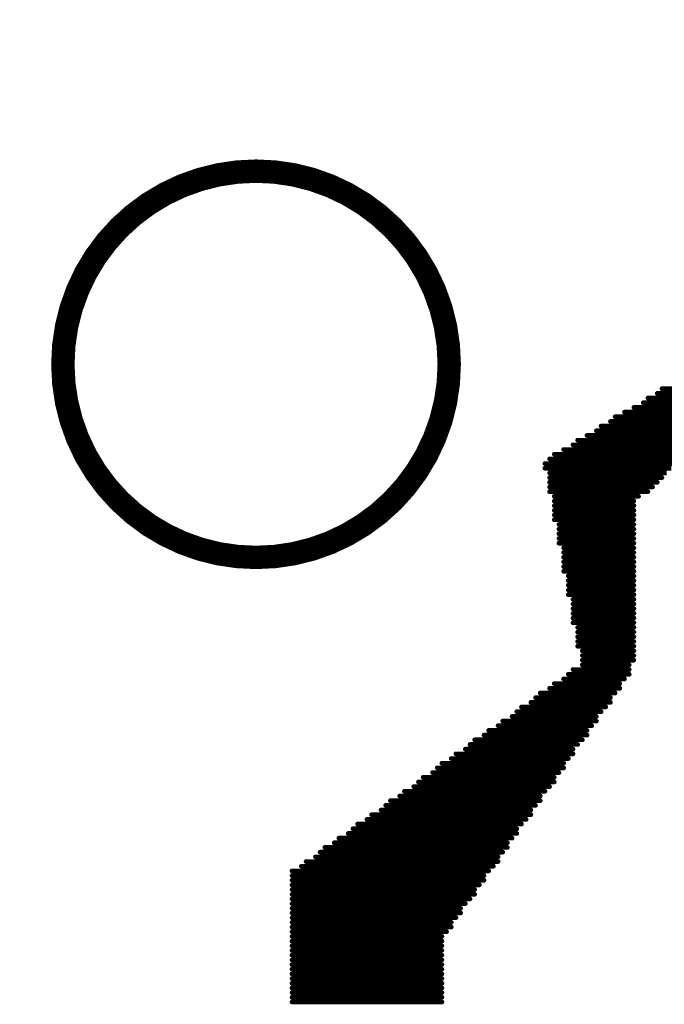
# Model space of a CAD drawing. Units: millimetres. Extents: x 83 to 251, y 109 to 234.
# Drawn here: x 116 to 119, y 209 to 215 of the extents above; entities that cross this region are included whole.
import ezdxf

# ---------------------------------------------------------------- set-up
doc = ezdxf.new("R2010")
doc.units = ezdxf.units.MM
doc.layers.add('BottomOverlay', color=54, linetype='Continuous')

# ---------------------------------------------------------------- blocks, each defined once
blk = doc.blocks.new('SP_SYMBOL_300_B_13')
at = {"layer": 'BottomOverlay', "const_width": 0.0254}
for points in [[(3.3183, 0.9277), (2.5055, 0.9277)], [(3.3183, 0.9023), (2.5055, 0.9023)], [(3.3183, 0.8769), (2.5055, 0.8769)], [(3.3183, 0.8515), (2.5055, 0.8515)], [(3.3183, 0.8261), (2.5055, 0.8261)], [(3.3183, 0.8007), (2.5055, 0.8007)], [(3.3183, 0.7753), (2.5055, 0.7753)], [(3.3183, 0.7499), (2.5055, 0.7499)], [(3.3183, 0.7245), (2.5055, 0.7245)], [(3.3183, 0.6991), (2.5055, 0.6991)], [(3.3183, 0.6737), (2.5055, 0.6737)], [(3.3183, 0.6483), (2.5055, 0.6483)], [(3.3183, 0.6229), (2.5055, 0.6229)], [(3.3183, 0.5975), (2.5055, 0.5975)], [(3.3183, 0.5467), (2.4801, 0.5467)], [(3.3183, 0.5721), (2.5055, 0.5721)], [(3.3183, 0.4705), (2.4293, 0.4705)], [(3.3183, 0.5213), (2.4547, 0.5213)], [(3.3183, 0.4959), (2.4547, 0.4959)], [(3.3183, 0.4451), (2.4039, 0.4451)], [(3.3183, 0.4197), (2.4039, 0.4197)], [(3.3183, 0.3689), (2.3531, 0.3689)], [(3.3183, 0.3943), (2.3785, 0.3943)], [(3.3183, 0.3435), (2.3277, 0.3435)], [(3.3183, 0.3181), (2.3277, 0.3181)], [(3.3183, 0.2673), (2.2769, 0.2673)], [(3.3183, 0.2927), (2.3023, 0.2927)], [(3.3183, 0.2165), (2.2515, 0.2165)], [(3.3183, 0.2419), (2.2769, 0.2419)], [(3.2421, 0.1657), (2.2007, 0.1657)], [(3.2675, 0.1911), (2.2261, 0.1911)], [(3.1659, 0.1149), (2.1753, 0.1149)], [(3.1913, 0.1403), (2.2007, 0.1403)], [(3.1405, 0.0895), (2.1499, 0.0895)], [(3.0897, 0.0641), (2.1499, 0.0641)], [(3.0135, 0.0133), (2.0991, 0.0133)], [(2.9881, -0.0121), (2.0991, -0.0121)], [(3.0643, 0.0387), (2.1245, 0.0387)], [(2.9119, -0.0629), (2.0483, -0.0629)], [(2.9627, -0.0375), (2.0737, -0.0375)], [(2.8865, -0.0883), (2.0229, -0.0883)], [(2.8357, -0.1137), (2.0229, -0.1137)], [(2.7849, -0.1645), (1.9721, -0.1645)], [(2.8103, -0.1391), (1.9975, -0.1391)], [(2.7087, -0.2153), (1.9467, -0.2153)], [(2.7341, -0.1899), (1.9721, -0.1899)], [(2.6325, -0.2661), (1.8959, -0.2661)], [(2.6579, -0.2407), (1.9213, -0.2407)], [(2.5563, -0.3169), (1.8705, -0.3169)], [(2.6071, -0.2915), (1.8959, -0.2915)], [(2.5309, -0.3423), (1.8451, -0.3423)], [(2.5055, -0.3677), (1.8451, -0.3677)], [(2.4293, -0.4185), (1.7943, -0.4185)], [(2.4547, -0.3931), (1.8197, -0.3931)], [(2.3531, -0.4693), (1.7689, -0.4693)], [(2.3785, -0.4439), (1.7943, -0.4439)], [(2.2769, -0.5201), (1.7181, -0.5201)], [(2.2515, -0.5455), (1.7181, -0.5455)], [(2.3277, -0.4947), (1.7435, -0.4947)], [(2.1753, -0.5963), (1.6673, -0.5963)], [(2.2007, -0.5709), (1.6927, -0.5709)], [(2.0991, -0.6471), (1.6419, -0.6471)], [(2.1245, -0.6217), (1.6673, -0.6217)], [(2.0229, -0.6979), (1.5911, -0.6979)], [(2.0737, -0.6725), (1.6165, -0.6725)], [(1.9721, -0.7487), (1.5657, -0.7487)], [(1.9975, -0.7233), (1.5911, -0.7233)], [(1.9213, -0.7741), (1.5403, -0.7741)], [(1.8959, -0.7995), (1.5403, -0.7995)], [(1.8197, -0.8503), (1.4895, -0.8503)], [(1.8451, -0.8249), (1.5149, -0.8249)], [(1.7943, -0.8757), (1.4895, -0.8757)], [(1.7435, -0.9011), (1.4895, -0.9011)], [(1.7435, -0.9265), (1.4641, -0.9265)], [(1.7435, -0.9519), (1.4641, -0.9519)], [(1.7435, -0.9773), (1.4641, -0.9773)], [(1.7689, -1.0027), (1.4641, -1.0027)], [(1.7689, -1.0281), (1.4641, -1.0281)], [(1.7689, -1.0535), (1.4641, -1.0535)], [(1.7689, -1.0789), (1.4641, -1.0789)], [(1.7689, -1.1043), (1.4641, -1.1043)], [(1.7943, -1.1297), (1.4641, -1.1297)], [(1.7943, -1.1551), (1.4641, -1.1551)], [(1.7943, -1.1805), (1.4641, -1.1805)], [(1.7943, -1.2059), (1.4641, -1.2059)], [(1.7943, -1.2313), (1.4641, -1.2313)], [(1.7943, -1.2567), (1.4641, -1.2567)], [(1.8197, -1.2821), (1.4641, -1.2821)], [(1.8197, -1.3075), (1.4641, -1.3075)], [(1.8197, -1.3329), (1.4641, -1.3329)], [(1.8197, -1.3583), (1.4641, -1.3583)], [(1.8197, -1.3837), (1.4641, -1.3837)], [(1.8451, -1.4091), (1.4641, -1.4091)], [(1.8451, -1.4345), (1.4641, -1.4345)], [(1.8451, -1.4599), (1.4641, -1.4599)], [(1.8451, -1.4853), (1.4641, -1.4853)], [(1.8451, -1.5107), (1.4641, -1.5107)], [(1.8451, -1.5361), (1.4641, -1.5361)], [(1.8705, -1.5615), (1.4641, -1.5615)], [(1.8705, -1.5869), (1.4641, -1.5869)], [(1.8705, -1.6123), (1.4641, -1.6123)], [(1.8705, -1.6377), (1.4641, -1.6377)], [(1.8705, -1.6631), (1.4641, -1.6631)], [(1.8959, -1.6885), (1.4641, -1.6885)], [(1.8959, -1.7139), (1.4641, -1.7139)], [(1.8959, -1.7393), (1.4641, -1.7393)], [(1.8959, -1.7647), (1.4641, -1.7647)], [(1.8959, -1.8155), (1.4387, -1.8155)], [(1.8959, -1.7901), (1.4641, -1.7901)], [(1.9213, -1.8663), (1.3625, -1.8663)], [(1.9213, -1.8409), (1.3879, -1.8409)], [(1.9213, -1.9171), (1.3117, -1.9171)], [(1.9213, -1.8917), (1.3371, -1.8917)], [(1.9467, -1.9679), (1.2609, -1.9679)], [(1.9213, -1.9425), (1.2863, -1.9425)], [(1.9213, -2.0187), (1.1847, -2.0187)], [(1.9467, -1.9933), (1.2355, -1.9933)], [(1.7943, -2.0949), (1.1085, -2.0949)], [(1.8451, -2.0695), (1.1339, -2.0695)], [(1.8959, -2.0441), (1.1593, -2.0441)], [(1.7181, -2.1457), (1.0577, -2.1457)], [(1.7689, -2.1203), (1.0831, -2.1203)], [(1.6419, -2.1965), (0.9815, -2.1965)], [(1.6673, -2.1711), (1.0069, -2.1711)], [(1.5657, -2.2473), (0.9307, -2.2473)], [(1.5911, -2.2219), (0.9561, -2.2219)], [(1.4641, -2.2981), (0.8545, -2.2981)], [(1.5149, -2.2727), (0.9053, -2.2727)], [(1.3879, -2.3489), (0.8037, -2.3489)], [(1.4133, -2.3235), (0.8291, -2.3235)], [(1.3117, -2.3997), (0.7529, -2.3997)], [(1.3371, -2.3743), (0.7783, -2.3743)]]:
    blk.add_lwpolyline(points, dxfattribs=at)
at = {"layer": 'BottomOverlay'}
for points, const_width in [([(2.4991, 0.9277, 1), (2.5118, 0.9277, 1)], 0.0127), ([(2.4991, 0.9023, 1), (2.5118, 0.9023, 1)], 0.0127), ([(3.3119, 0.9277, 1), (3.3246, 0.9277, 1)], 0.0127), ([(3.3119, 0.9023, 1), (3.3246, 0.9023, 1)], 0.0127), ([(2.4991, 0.8769, 1), (2.5118, 0.8769, 1)], 0.0127), ([(2.4991, 0.8515, 1), (2.5118, 0.8515, 1)], 0.0127), ([(3.3119, 0.8769, 1), (3.3246, 0.8769, 1)], 0.0127), ([(3.3119, 0.8515, 1), (3.3246, 0.8515, 1)], 0.0127), ([(2.4991, 0.8261, 1), (2.5118, 0.8261, 1)], 0.0127), ([(2.4991, 0.8007, 1), (2.5118, 0.8007, 1)], 0.0127), ([(3.3119, 0.8261, 1), (3.3246, 0.8261, 1)], 0.0127), ([(3.3119, 0.8007, 1), (3.3246, 0.8007, 1)], 0.0127), ([(2.4991, 0.7753, 1), (2.5118, 0.7753, 1)], 0.0127), ([(2.4991, 0.7499, 1), (2.5118, 0.7499, 1)], 0.0127), ([(3.3119, 0.7753, 1), (3.3246, 0.7753, 1)], 0.0127), ([(3.3119, 0.7499, 1), (3.3246, 0.7499, 1)], 0.0127), ([(2.4991, 0.7245, 1), (2.5118, 0.7245, 1)], 0.0127), ([(2.4991, 0.6991, 1), (2.5118, 0.6991, 1)], 0.0127), ([(3.3119, 0.7245, 1), (3.3246, 0.7245, 1)], 0.0127), ([(3.3119, 0.6991, 1), (3.3246, 0.6991, 1)], 0.0127), ([(2.4991, 0.6737, 1), (2.5118, 0.6737, 1)], 0.0127), ([(2.4991, 0.6483, 1), (2.5118, 0.6483, 1)], 0.0127), ([(3.3119, 0.6737, 1), (3.3246, 0.6737, 1)], 0.0127), ([(3.3119, 0.6483, 1), (3.3246, 0.6483, 1)], 0.0127), ([(2.4991, 0.6229, 1), (2.5118, 0.6229, 1)], 0.0127), ([(2.4991, 0.5975, 1), (2.5118, 0.5975, 1)], 0.0127), ([(3.3119, 0.6229, 1), (3.3246, 0.6229, 1)], 0.0127), ([(3.3119, 0.5975, 1), (3.3246, 0.5975, 1)], 0.0127), ([(2.4737, 0.5467, 1), (2.4864, 0.5467, 1)], 0.0127), ([(2.4991, 0.5721, 1), (2.5118, 0.5721, 1)], 0.0127), ([(3.3119, 0.5721, 1), (3.3246, 0.5721, 1)], 0.0127), ([(3.3119, 0.5467, 1), (3.3246, 0.5467, 1)], 0.0127), ([(2.4229, 0.4705, 1), (2.4356, 0.4705, 1)], 0.0127), ([(2.4483, 0.5213, 1), (2.461, 0.5213, 1)], 0.0127), ([(2.4483, 0.4959, 1), (2.461, 0.4959, 1)], 0.0127), ([(3.3119, 0.5213, 1), (3.3246, 0.5213, 1)], 0.0127), ([(3.3119, 0.4959, 1), (3.3246, 0.4959, 1)], 0.0127), ([(3.3119, 0.4705, 1), (3.3246, 0.4705, 1)], 0.0127), ([(2.3975, 0.4451, 1), (2.4102, 0.4451, 1)], 0.0127), ([(2.3975, 0.4197, 1), (2.4102, 0.4197, 1)], 0.0127), ([(3.3119, 0.4451, 1), (3.3246, 0.4451, 1)], 0.0127), ([(3.3119, 0.4197, 1), (3.3246, 0.4197, 1)], 0.0127), ([(2.3467, 0.3689, 1), (2.3594, 0.3689, 1)], 0.0127), ([(2.3721, 0.3943, 1), (2.3848, 0.3943, 1)], 0.0127), ([(3.3119, 0.3943, 1), (3.3246, 0.3943, 1)], 0.0127), ([(3.3119, 0.3689, 1), (3.3246, 0.3689, 1)], 0.0127), ([(2.3213, 0.3435, 1), (2.334, 0.3435, 1)], 0.0127), ([(2.3213, 0.3181, 1), (2.334, 0.3181, 1)], 0.0127), ([(3.3119, 0.3435, 1), (3.3246, 0.3435, 1)], 0.0127), ([(3.3119, 0.3181, 1), (3.3246, 0.3181, 1)], 0.0127), ([(2.2705, 0.2673, 1), (2.2832, 0.2673, 1)], 0.0127), ([(2.2959, 0.2927, 1), (2.3086, 0.2927, 1)], 0.0127), ([(3.3119, 0.2927, 1), (3.3246, 0.2927, 1)], 0.0127), ([(3.3119, 0.2673, 1), (3.3246, 0.2673, 1)], 0.0127), ([(2.2451, 0.2165, 1), (2.2578, 0.2165, 1)], 0.0127), ([(2.2705, 0.2419, 1), (2.2832, 0.2419, 1)], 0.0127), ([(3.3119, 0.2419, 1), (3.3246, 0.2419, 1)], 0.0127), ([(3.3119, 0.2165, 1), (3.3246, 0.2165, 1)], 0.0127), ([(2.1943, 0.1657, 1), (2.207, 0.1657, 1)], 0.0127), ([(2.2197, 0.1911, 1), (2.2324, 0.1911, 1)], 0.0127), ([(3.2357, 0.1657, 1), (3.2484, 0.1657, 1)], 0.0127), ([(3.2611, 0.1911, 1), (3.2738, 0.1911, 1)], 0.0127), ([(2.1689, 0.1149, 1), (2.1816, 0.1149, 1)], 0.0127), ([(2.1943, 0.1403, 1), (2.207, 0.1403, 1)], 0.0127), ([(3.1595, 0.1149, 1), (3.1722, 0.1149, 1)], 0.0127), ([(3.1849, 0.1403, 1), (3.1976, 0.1403, 1)], 0.0127), ([(2.1435, 0.0895, 1), (2.1562, 0.0895, 1)], 0.0127), ([(2.1435, 0.0641, 1), (2.1562, 0.0641, 1)], 0.0127), ([(3.0833, 0.0641, 1), (3.096, 0.0641, 1)], 0.0127), ([(3.1341, 0.0895, 1), (3.1468, 0.0895, 1)], 0.0127), ([(2.0927, 0.0133, 1), (2.1054, 0.0133, 1)], 0.0127), ([(2.0927, -0.0121, 1), (2.1054, -0.0121, 1)], 0.0127), ([(2.1181, 0.0387, 1), (2.1308, 0.0387, 1)], 0.0127), ([(2.9817, -0.0121, 1), (2.9944, -0.0121, 1)], 0.0127), ([(3.0071, 0.0133, 1), (3.0198, 0.0133, 1)], 0.0127), ([(3.0579, 0.0387, 1), (3.0706, 0.0387, 1)], 0.0127), ([(2.0419, -0.0629, 1), (2.0546, -0.0629, 1)], 0.0127), ([(2.0673, -0.0375, 1), (2.08, -0.0375, 1)], 0.0127), ([(2.9055, -0.0629, 1), (2.9182, -0.0629, 1)], 0.0127), ([(2.9563, -0.0375, 1), (2.969, -0.0375, 1)], 0.0127), ([(2.0165, -0.0883, 1), (2.0292, -0.0883, 1)], 0.0127), ([(2.0165, -0.1137, 1), (2.0292, -0.1137, 1)], 0.0127), ([(2.8293, -0.1137, 1), (2.842, -0.1137, 1)], 0.0127), ([(2.8801, -0.0883, 1), (2.8928, -0.0883, 1)], 0.0127), ([(1.9657, -0.1645, 1), (1.9784, -0.1645, 1)], 0.0127), ([(1.9911, -0.1391, 1), (2.0038, -0.1391, 1)], 0.0127), ([(2.7785, -0.1645, 1), (2.7912, -0.1645, 1)], 0.0127), ([(2.8039, -0.1391, 1), (2.8166, -0.1391, 1)], 0.0127), ([(1.9403, -0.2153, 1), (1.953, -0.2153, 1)], 0.0127), ([(1.9657, -0.1899, 1), (1.9784, -0.1899, 1)], 0.0127), ([(2.7023, -0.2153, 1), (2.715, -0.2153, 1)], 0.0127), ([(2.7277, -0.1899, 1), (2.7404, -0.1899, 1)], 0.0127), ([(1.8895, -0.2661, 1), (1.9022, -0.2661, 1)], 0.0127), ([(1.9149, -0.2407, 1), (1.9276, -0.2407, 1)], 0.0127), ([(2.6261, -0.2661, 1), (2.6388, -0.2661, 1)], 0.0127), ([(2.6515, -0.2407, 1), (2.6642, -0.2407, 1)], 0.0127), ([(1.8641, -0.3169, 1), (1.8768, -0.3169, 1)], 0.0127), ([(1.8895, -0.2915, 1), (1.9022, -0.2915, 1)], 0.0127), ([(2.5499, -0.3169, 1), (2.5626, -0.3169, 1)], 0.0127), ([(2.6007, -0.2915, 1), (2.6134, -0.2915, 1)], 0.0127), ([(1.8387, -0.3423, 1), (1.8514, -0.3423, 1)], 0.0127), ([(1.8387, -0.3677, 1), (1.8514, -0.3677, 1)], 0.0127), ([(2.4991, -0.3677, 1), (2.5118, -0.3677, 1)], 0.0127), ([(2.5245, -0.3423, 1), (2.5372, -0.3423, 1)], 0.0127), ([(1.7879, -0.4185, 1), (1.8006, -0.4185, 1)], 0.0127), ([(1.8133, -0.3931, 1), (1.826, -0.3931, 1)], 0.0127), ([(2.4229, -0.4185, 1), (2.4356, -0.4185, 1)], 0.0127), ([(2.4483, -0.3931, 1), (2.461, -0.3931, 1)], 0.0127), ([(1.7625, -0.4693, 1), (1.7752, -0.4693, 1)], 0.0127), ([(1.7879, -0.4439, 1), (1.8006, -0.4439, 1)], 0.0127), ([(2.3467, -0.4693, 1), (2.3594, -0.4693, 1)], 0.0127), ([(2.3721, -0.4439, 1), (2.3848, -0.4439, 1)], 0.0127), ([(1.7117, -0.5201, 1), (1.7244, -0.5201, 1)], 0.0127), ([(1.7117, -0.5455, 1), (1.7244, -0.5455, 1)], 0.0127), ([(1.7371, -0.4947, 1), (1.7498, -0.4947, 1)], 0.0127), ([(2.2451, -0.5455, 1), (2.2578, -0.5455, 1)], 0.0127), ([(2.2705, -0.5201, 1), (2.2832, -0.5201, 1)], 0.0127), ([(2.3213, -0.4947, 1), (2.334, -0.4947, 1)], 0.0127), ([(1.6609, -0.5963, 1), (1.6736, -0.5963, 1)], 0.0127), ([(1.6863, -0.5709, 1), (1.699, -0.5709, 1)], 0.0127), ([(2.1689, -0.5963, 1), (2.1816, -0.5963, 1)], 0.0127), ([(2.1943, -0.5709, 1), (2.207, -0.5709, 1)], 0.0127), ([(1.6355, -0.6471, 1), (1.6482, -0.6471, 1)], 0.0127), ([(1.6609, -0.6217, 1), (1.6736, -0.6217, 1)], 0.0127), ([(2.0927, -0.6471, 1), (2.1054, -0.6471, 1)], 0.0127), ([(2.1181, -0.6217, 1), (2.1308, -0.6217, 1)], 0.0127), ([(1.5847, -0.6979, 1), (1.5974, -0.6979, 1)], 0.0127), ([(1.6101, -0.6725, 1), (1.6228, -0.6725, 1)], 0.0127), ([(2.0165, -0.6979, 1), (2.0292, -0.6979, 1)], 0.0127), ([(2.0673, -0.6725, 1), (2.08, -0.6725, 1)], 0.0127), ([(1.5593, -0.7487, 1), (1.572, -0.7487, 1)], 0.0127), ([(1.5847, -0.7233, 1), (1.5974, -0.7233, 1)], 0.0127), ([(1.9657, -0.7487, 1), (1.9784, -0.7487, 1)], 0.0127), ([(1.9911, -0.7233, 1), (2.0038, -0.7233, 1)], 0.0127), ([(1.5339, -0.7741, 1), (1.5466, -0.7741, 1)], 0.0127), ([(1.5339, -0.7995, 1), (1.5466, -0.7995, 1)], 0.0127), ([(1.8895, -0.7995, 1), (1.9022, -0.7995, 1)], 0.0127), ([(1.9149, -0.7741, 1), (1.9276, -0.7741, 1)], 0.0127), ([(1.4831, -0.8503, 1), (1.4958, -0.8503, 1)], 0.0127), ([(1.5085, -0.8249, 1), (1.5212, -0.8249, 1)], 0.0127), ([(1.8133, -0.8503, 1), (1.826, -0.8503, 1)], 0.0127), ([(1.8387, -0.8249, 1), (1.8514, -0.8249, 1)], 0.0127), ([(1.4831, -0.8757, 1), (1.4958, -0.8757, 1)], 0.0127), ([(1.4831, -0.9011, 1), (1.4958, -0.9011, 1)], 0.0127), ([(1.7371, -0.9011, 1), (1.7498, -0.9011, 1)], 0.0127), ([(1.7879, -0.8757, 1), (1.8006, -0.8757, 1)], 0.0127), ([(1.4577, -0.9265, 1), (1.4704, -0.9265, 1)], 0.0127), ([(1.4577, -0.9519, 1), (1.4704, -0.9519, 1)], 0.0127), ([(1.7371, -0.9265, 1), (1.7498, -0.9265, 1)], 0.0127), ([(1.7371, -0.9519, 1), (1.7498, -0.9519, 1)], 0.0127), ([(1.4577, -0.9773, 1), (1.4704, -0.9773, 1)], 0.0127), ([(1.4577, -1.0027, 1), (1.4704, -1.0027, 1)], 0.0127), ([(1.7371, -0.9773, 1), (1.7498, -0.9773, 1)], 0.0127), ([(1.7625, -1.0027, 1), (1.7752, -1.0027, 1)], 0.0127), ([(1.4577, -1.0281, 1), (1.4704, -1.0281, 1)], 0.0127), ([(1.4577, -1.0535, 1), (1.4704, -1.0535, 1)], 0.0127), ([(1.4577, -1.0789, 1), (1.4704, -1.0789, 1)], 0.0127), ([(1.7625, -1.0281, 1), (1.7752, -1.0281, 1)], 0.0127), ([(1.7625, -1.0535, 1), (1.7752, -1.0535, 1)], 0.0127), ([(1.7625, -1.0789, 1), (1.7752, -1.0789, 1)], 0.0127), ([(1.4577, -1.1043, 1), (1.4704, -1.1043, 1)], 0.0127), ([(1.4577, -1.1297, 1), (1.4704, -1.1297, 1)], 0.0127), ([(1.7625, -1.1043, 1), (1.7752, -1.1043, 1)], 0.0127), ([(1.7879, -1.1297, 1), (1.8006, -1.1297, 1)], 0.0127), ([(1.4577, -1.1551, 1), (1.4704, -1.1551, 1)], 0.0127), ([(1.4577, -1.1805, 1), (1.4704, -1.1805, 1)], 0.0127), ([(1.7879, -1.1551, 1), (1.8006, -1.1551, 1)], 0.0127), ([(1.7879, -1.1805, 1), (1.8006, -1.1805, 1)], 0.0127), ([(1.4577, -1.2059, 1), (1.4704, -1.2059, 1)], 0.0127), ([(1.4577, -1.2313, 1), (1.4704, -1.2313, 1)], 0.0127), ([(1.7879, -1.2059, 1), (1.8006, -1.2059, 1)], 0.0127), ([(1.7879, -1.2313, 1), (1.8006, -1.2313, 1)], 0.0127), ([(1.4577, -1.2567, 1), (1.4704, -1.2567, 1)], 0.0127), ([(1.4577, -1.2821, 1), (1.4704, -1.2821, 1)], 0.0127), ([(1.7879, -1.2567, 1), (1.8006, -1.2567, 1)], 0.0127), ([(1.8133, -1.2821, 1), (1.826, -1.2821, 1)], 0.0127), ([(1.4577, -1.3075, 1), (1.4704, -1.3075, 1)], 0.0127), ([(1.4577, -1.3329, 1), (1.4704, -1.3329, 1)], 0.0127), ([(1.8133, -1.3075, 1), (1.826, -1.3075, 1)], 0.0127), ([(1.8133, -1.3329, 1), (1.826, -1.3329, 1)], 0.0127), ([(1.4577, -1.3583, 1), (1.4704, -1.3583, 1)], 0.0127), ([(1.4577, -1.3837, 1), (1.4704, -1.3837, 1)], 0.0127), ([(1.8133, -1.3583, 1), (1.826, -1.3583, 1)], 0.0127), ([(1.8133, -1.3837, 1), (1.826, -1.3837, 1)], 0.0127), ([(1.4577, -1.4091, 1), (1.4704, -1.4091, 1)], 0.0127), ([(1.4577, -1.4345, 1), (1.4704, -1.4345, 1)], 0.0127), ([(1.8387, -1.4091, 1), (1.8514, -1.4091, 1)], 0.0127), ([(1.8387, -1.4345, 1), (1.8514, -1.4345, 1)], 0.0127), ([(4.5614, -2.5321, 1), (2.4656, -2.5321, 1)], 0.127), ([(1.4577, -1.4599, 1), (1.4704, -1.4599, 1)], 0.0127), ([(1.4577, -1.4853, 1), (1.4704, -1.4853, 1)], 0.0127), ([(1.8387, -1.4599, 1), (1.8514, -1.4599, 1)], 0.0127), ([(1.8387, -1.4853, 1), (1.8514, -1.4853, 1)], 0.0127), ([(1.4577, -1.5107, 1), (1.4704, -1.5107, 1)], 0.0127), ([(1.4577, -1.5361, 1), (1.4704, -1.5361, 1)], 0.0127), ([(1.4577, -1.5615, 1), (1.4704, -1.5615, 1)], 0.0127), ([(1.8387, -1.5107, 1), (1.8514, -1.5107, 1)], 0.0127), ([(1.8387, -1.5361, 1), (1.8514, -1.5361, 1)], 0.0127), ([(1.8641, -1.5615, 1), (1.8768, -1.5615, 1)], 0.0127), ([(1.4577, -1.5869, 1), (1.4704, -1.5869, 1)], 0.0127), ([(1.4577, -1.6123, 1), (1.4704, -1.6123, 1)], 0.0127), ([(1.8641, -1.5869, 1), (1.8768, -1.5869, 1)], 0.0127), ([(1.8641, -1.6123, 1), (1.8768, -1.6123, 1)], 0.0127), ([(1.4577, -1.6377, 1), (1.4704, -1.6377, 1)], 0.0127), ([(1.4577, -1.6631, 1), (1.4704, -1.6631, 1)], 0.0127), ([(1.8641, -1.6377, 1), (1.8768, -1.6377, 1)], 0.0127), ([(1.8641, -1.6631, 1), (1.8768, -1.6631, 1)], 0.0127), ([(1.4577, -1.6885, 1), (1.4704, -1.6885, 1)], 0.0127), ([(1.4577, -1.7139, 1), (1.4704, -1.7139, 1)], 0.0127), ([(1.8895, -1.6885, 1), (1.9022, -1.6885, 1)], 0.0127), ([(1.8895, -1.7139, 1), (1.9022, -1.7139, 1)], 0.0127), ([(1.4577, -1.7393, 1), (1.4704, -1.7393, 1)], 0.0127), ([(1.4577, -1.7647, 1), (1.4704, -1.7647, 1)], 0.0127), ([(1.8895, -1.7393, 1), (1.9022, -1.7393, 1)], 0.0127), ([(1.8895, -1.7647, 1), (1.9022, -1.7647, 1)], 0.0127), ([(1.4323, -1.8155, 1), (1.445, -1.8155, 1)], 0.0127), ([(1.4577, -1.7901, 1), (1.4704, -1.7901, 1)], 0.0127), ([(1.8895, -1.7901, 1), (1.9022, -1.7901, 1)], 0.0127), ([(1.8895, -1.8155, 1), (1.9022, -1.8155, 1)], 0.0127), ([(1.3561, -1.8663, 1), (1.3688, -1.8663, 1)], 0.0127), ([(1.3815, -1.8409, 1), (1.3942, -1.8409, 1)], 0.0127), ([(1.9149, -1.8409, 1), (1.9276, -1.8409, 1)], 0.0127), ([(1.9149, -1.8663, 1), (1.9276, -1.8663, 1)], 0.0127), ([(1.3053, -1.9171, 1), (1.318, -1.9171, 1)], 0.0127), ([(1.3307, -1.8917, 1), (1.3434, -1.8917, 1)], 0.0127), ([(1.9149, -1.8917, 1), (1.9276, -1.8917, 1)], 0.0127), ([(1.9149, -1.9171, 1), (1.9276, -1.9171, 1)], 0.0127), ([(1.9149, -1.9425, 1), (1.9276, -1.9425, 1)], 0.0127), ([(1.9403, -1.9679, 1), (1.953, -1.9679, 1)], 0.0127), ([(1.9149, -2.0187, 1), (1.9276, -2.0187, 1)], 0.0127), ([(1.9403, -1.9933, 1), (1.953, -1.9933, 1)], 0.0127), ([(1.7879, -2.0949, 1), (1.8006, -2.0949, 1)], 0.0127), ([(1.8387, -2.0695, 1), (1.8514, -2.0695, 1)], 0.0127), ([(1.8895, -2.0441, 1), (1.9022, -2.0441, 1)], 0.0127), ([(1.7117, -2.1457, 1), (1.7244, -2.1457, 1)], 0.0127), ([(1.7625, -2.1203, 1), (1.7752, -2.1203, 1)], 0.0127), ([(1.6355, -2.1965, 1), (1.6482, -2.1965, 1)], 0.0127), ([(1.6609, -2.1711, 1), (1.6736, -2.1711, 1)], 0.0127), ([(1.5593, -2.2473, 1), (1.572, -2.2473, 1)], 0.0127), ([(1.5847, -2.2219, 1), (1.5974, -2.2219, 1)], 0.0127), ([(1.4577, -2.2981, 1), (1.4704, -2.2981, 1)], 0.0127), ([(1.5085, -2.2727, 1), (1.5212, -2.2727, 1)], 0.0127), ([(1.3815, -2.3489, 1), (1.3942, -2.3489, 1)], 0.0127), ([(1.4069, -2.3235, 1), (1.4196, -2.3235, 1)], 0.0127), ([(1.3053, -2.3997, 1), (1.318, -2.3997, 1)], 0.0127), ([(1.3307, -2.3743, 1), (1.3434, -2.3743, 1)], 0.0127), ([(2.4339, -2.5321, 1), (2.4974, -2.5321, 1)], 0.0635), ([(4.5297, -2.5321, 1), (4.5932, -2.5321, 1)], 0.0635)]:
    blk.add_lwpolyline(points, format="xyb", close=True, dxfattribs=dict(at, const_width=const_width))

msp = doc.modelspace()

# ---------------------------------------------------------------- block references
at = {"rotation": 180}
msp.add_blockref('SP_SYMBOL_300_B_13', (120.6281, 210.1486), dxfattribs=at)

# ---------------------------------------------------------------- texts
at = {"layer": 'BottomOverlay', "text_generation_flag": 2}
msp.add_text('7inch LCD (Z)', height=4.572, rotation=360, dxfattribs=at).set_placement((124.1179, 214.9598))

doc.saveas('drawing.dxf')
